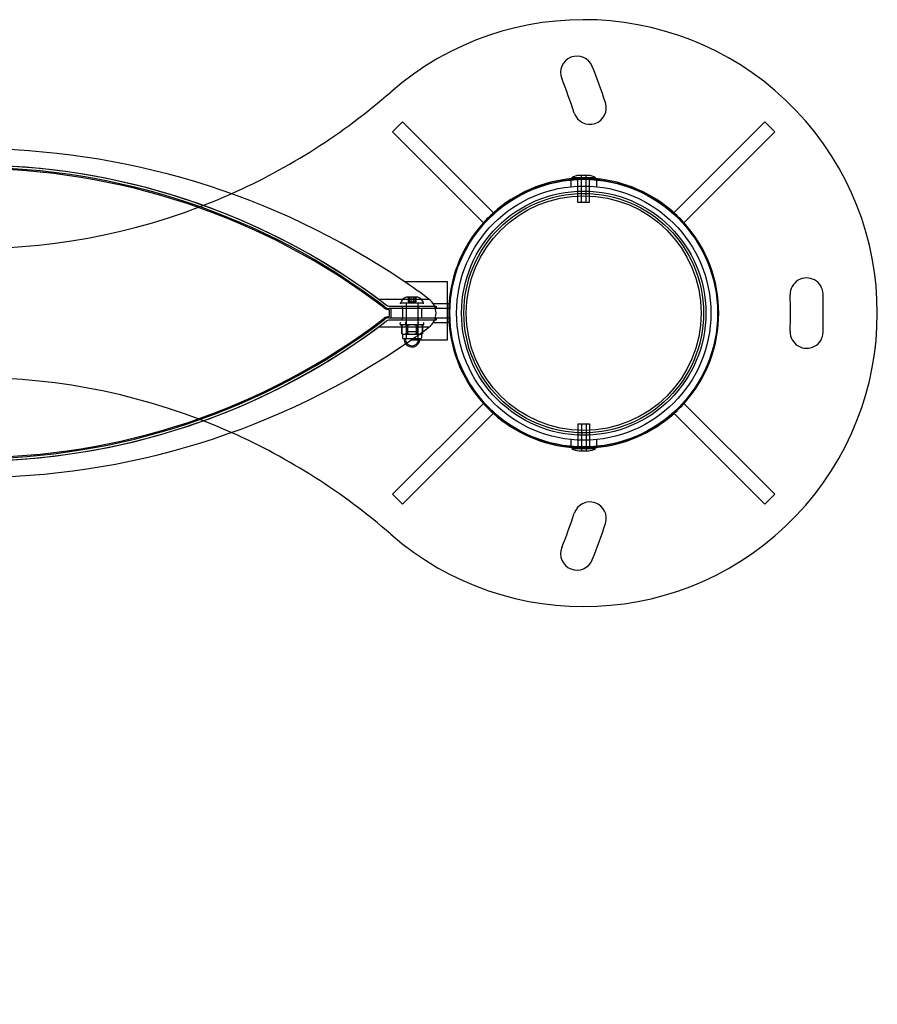
# Model space of a CAD drawing. Units: millimetres. Extents: x 21387 to 21509, y 16296 to 16392.
# Drawn here: x 21428 to 21464, y 16338 to 16380 of the extents above; entities that cross this region are included whole.
import ezdxf

# ---------------------------------------------------------------- set-up
doc = ezdxf.new("R2010")
doc.units = ezdxf.units.MM
doc.linetypes.add('DASHED', pattern=[0.2068, 0.1655, -0.0413])
doc.layers.add('Ukryte (ISO)', color=7, linetype='DASHED', lineweight=35)
doc.layers.add('Widoczne (ISO)', color=7, linetype='Continuous', lineweight=50)
doc.styles.get("Standard").update_dxf_attribs({"font": 'arial.ttf'})
doc.dimstyles.new('Karol 10', dxfattribs={"dimtxt": 10, "dimasz": 5, "dimexe": 0.18, "dimexo": 0.0625, "dimgap": 0.09, "dimtad": 1, "dimdec": 0, "dimzin": 0, "dimdsep": 46, "dimtxsty": 'Standard', "dimcen": 0.09, "dimadec": 0, "dimazin": 0, "dimtfac": 1, "dimtdec": 0, "dimtofl": 0, "dimtmove": 0, "dimatfit": 3, "dimfxl": 3, "dimfxlon": 1, "dimtolj": 1, "dimtzin": 0, "dimarcsym": 0})

# ---------------------------------------------------------------- blocks, each defined once
blk = doc.blocks.new('*D2')
at = {"color": 0, "lineweight": -2, "transparency": 16777216}
for p, q in [((21393.937, 16318.888), (21393.937, 16315.708)), ((21457.437, 16318.888), (21457.437, 16315.708)), ((21398.937, 16315.888), (21452.437, 16315.888))]:
    blk.add_line(p, q, dxfattribs=at)
at = {"color": 0, "transparency": 16777216}
for points in [[(21398.937, 16316.721), (21398.937, 16315.055), (21393.937, 16315.888)], [(21452.437, 16316.721), (21452.437, 16315.055), (21457.437, 16315.888)]]:
    blk.add_solid(points, dxfattribs=at)
at = {"layer": 'Defpoints', "color": 0, "transparency": 16777216}
for p in [(21393.937, 16367.22), (21457.437, 16367.22), (21457.437, 16315.888)]:
    blk.add_point(p, dxfattribs=at)
at = {"color": 0, "transparency": 16777216, "insert": (21425.687, 16321.084), "char_height": 10, "attachment_point": 5}
blk.add_mtext('\\A1;64', dxfattribs=at)

msp = doc.modelspace()

# ---------------------------------------------------------------- linework, layer by layer
at = {"layer": 'Ukryte (ISO)', "linetype": 'Continuous', "lineweight": 25, "ltscale": 0.573845}
for p, q in [((21451.137, 16372.909), (21451.137, 16372.607)), ((21452.237, 16372.909), (21452.237, 16372.607)), ((21451.137, 16361.833), (21451.137, 16361.532)), ((21452.237, 16361.833), (21452.237, 16361.532))]:
    msp.add_line(p, q, dxfattribs=at)
at = {"layer": 'Ukryte (ISO)', "linetype": 'Continuous', "lineweight": 25, "ltscale": 1.893261}
for p, q in [((21451.437, 16371.935), (21451.437, 16372.93)), ((21451.937, 16371.935), (21451.937, 16372.93)), ((21451.437, 16362.505), (21451.437, 16361.511)), ((21451.937, 16362.505), (21451.937, 16361.511))]:
    msp.add_line(p, q, dxfattribs=at)
at = {"layer": 'Ukryte (ISO)', "linetype": 'Continuous', "lineweight": 25, "ltscale": 2.189242}
for p, q in [((21451.587, 16371.935), (21451.587, 16373.085)), ((21451.787, 16371.935), (21451.787, 16373.085)), ((21451.587, 16362.505), (21451.587, 16361.355)), ((21451.787, 16362.505), (21451.787, 16361.355))]:
    msp.add_line(p, q, dxfattribs=at)
at = {"layer": 'Ukryte (ISO)', "linetype": 'Continuous', "lineweight": 25, "ltscale": 1.495122}
for p, q in [((21451.937, 16371.935), (21451.437, 16371.935)), ((21444.626, 16367.895), (21444.126, 16367.895)), ((21444.626, 16366.42), (21444.126, 16366.42)), ((21451.437, 16362.505), (21451.937, 16362.505))]:
    msp.add_line(p, q, dxfattribs=at)
at = {"layer": 'Ukryte (ISO)', "linetype": 'Continuous', "lineweight": 25, "ltscale": 4.117867}
for p, q in [((21442.936, 16367.82), (21445.099, 16367.82)), ((21445.099, 16366.62), (21442.936, 16366.62))]:
    msp.add_line(p, q, dxfattribs=at)
at = {"layer": 'Ukryte (ISO)', "linetype": 'Continuous', "lineweight": 25, "ltscale": 0.380655}
for p, q in [((21444.207, 16367.895), (21444.207, 16367.695)), ((21444.257, 16367.895), (21444.257, 16367.695)), ((21444.326, 16367.895), (21444.326, 16367.695)), ((21444.426, 16367.895), (21444.426, 16367.695)), ((21444.494, 16367.895), (21444.494, 16367.695)), ((21444.544, 16367.895), (21444.544, 16367.695))]:
    msp.add_line(p, q, dxfattribs=at)
at = {"layer": 'Ukryte (ISO)', "linetype": 'Continuous', "lineweight": 25, "ltscale": 3.807451}
for p, q in [((21443.402, 16367.52), (21445.402, 16367.52)), ((21445.402, 16367.42), (21443.402, 16367.42)), ((21443.402, 16367.02), (21445.402, 16367.02)), ((21445.402, 16366.92), (21443.402, 16366.92))]:
    msp.add_line(p, q, dxfattribs=at)
at = {"layer": 'Ukryte (ISO)', "linetype": 'Continuous', "lineweight": 25, "ltscale": 0.76141}
for p, q in [((21443.476, 16367.42), (21443.476, 16367.02)), ((21443.976, 16367.42), (21443.976, 16367.02)), ((21444.776, 16367.42), (21444.776, 16367.02)), ((21445.976, 16367.42), (21445.976, 16367.02))]:
    msp.add_line(p, q, dxfattribs=at)
at = {"layer": 'Ukryte (ISO)', "linetype": 'Continuous', "lineweight": 25, "ltscale": 2.915583}
msp.add_line((21444.863, 16367.645), (21443.888, 16367.645), dxfattribs=at)
at = {"layer": 'Ukryte (ISO)', "linetype": 'Continuous', "lineweight": 25, "ltscale": 0.047494}
for p, q in [((21443.888, 16367.62), (21443.888, 16367.645)), ((21444.863, 16367.62), (21444.863, 16367.645))]:
    msp.add_line(p, q, dxfattribs=at)
at = {"layer": 'Ukryte (ISO)', "linetype": 'Continuous', "lineweight": 25, "ltscale": 0.190278}
for p, q in [((21443.952, 16367.52), (21443.952, 16367.42)), ((21444.652, 16367.52), (21444.652, 16367.42)), ((21445.402, 16367.52), (21445.402, 16367.42)), ((21443.952, 16366.92), (21443.952, 16367.02)), ((21444.652, 16366.92), (21444.652, 16367.02)), ((21445.402, 16367.02), (21445.402, 16366.92))]:
    msp.add_line(p, q, dxfattribs=at)
at = {"layer": 'Ukryte (ISO)', "linetype": 'Continuous', "lineweight": 25, "ltscale": 2.284431}
for p, q in [((21444.126, 16367.62), (21444.126, 16366.42)), ((21444.626, 16367.62), (21444.626, 16366.42))]:
    msp.add_line(p, q, dxfattribs=at)
at = {"layer": 'Ukryte (ISO)', "linetype": 'Continuous', "lineweight": 25, "ltscale": 0.329644}
for p, q in [((21444.207, 16367.695), (21444.257, 16367.695)), ((21444.257, 16367.695), (21444.426, 16367.695)), ((21444.426, 16367.695), (21444.544, 16367.695))]:
    msp.add_line(p, q, dxfattribs=at)
at = {"layer": 'Ukryte (ISO)', "linetype": 'Continuous', "lineweight": 25, "ltscale": 24.480175}
for p, q in [((21445.972, 16367.62), (21445.286, 16367.62)), ((21445.286, 16366.82), (21445.972, 16366.82))]:
    msp.add_line(p, q, dxfattribs=at)
at = {"layer": 'Ukryte (ISO)', "linetype": 'Continuous', "lineweight": 25, "ltscale": 1.091717}
for p, q in [((21445.976, 16367.42), (21445.402, 16367.42)), ((21445.402, 16367.02), (21445.976, 16367.02))]:
    msp.add_line(p, q, dxfattribs=at)
at = {"layer": 'Ukryte (ISO)', "linetype": 'Continuous', "lineweight": 25, "ltscale": 1.52292}
msp.add_line((21445.972, 16366.82), (21445.972, 16367.62), dxfattribs=at)
at = {"layer": 'Ukryte (ISO)', "linetype": 'Continuous', "lineweight": 25, "ltscale": 0.571033}
msp.add_line((21443.402, 16367.37), (21443.402, 16367.07), dxfattribs=at)
at = {"layer": 'Ukryte (ISO)', "linetype": 'Continuous', "lineweight": 25, "ltscale": 0.095089}
for p, q in [((21443.876, 16366.745), (21443.876, 16366.795)), ((21444.111, 16366.745), (21444.111, 16366.795)), ((21444.641, 16366.745), (21444.641, 16366.795)), ((21444.876, 16366.745), (21444.876, 16366.795))]:
    msp.add_line(p, q, dxfattribs=at)
at = {"layer": 'Ukryte (ISO)', "linetype": 'Continuous', "lineweight": 25, "ltscale": 2.840822}
msp.add_line((21444.851, 16366.72), (21443.901, 16366.72), dxfattribs=at)
at = {"layer": 'Ukryte (ISO)', "linetype": 'Continuous', "lineweight": 25, "ltscale": 0.078556}
for p, q in [((21443.936, 16366.696), (21443.938, 16366.696)), ((21444.814, 16366.696), (21444.816, 16366.696)), ((21443.938, 16366.344), (21443.936, 16366.344)), ((21444.816, 16366.344), (21444.814, 16366.344))]:
    msp.add_line(p, q, dxfattribs=at)
at = {"layer": 'Ukryte (ISO)', "linetype": 'Continuous', "lineweight": 25, "ltscale": 0.670391}
for p, q in [((21443.936, 16366.696), (21443.936, 16366.344)), ((21443.938, 16366.344), (21443.938, 16366.696)), ((21444.121, 16366.696), (21444.121, 16366.344)), ((21444.192, 16366.344), (21444.192, 16366.696)), ((21444.559, 16366.696), (21444.559, 16366.344)), ((21444.63, 16366.344), (21444.63, 16366.696)), ((21444.814, 16366.696), (21444.814, 16366.344)), ((21444.816, 16366.696), (21444.816, 16366.344))]:
    msp.add_line(p, q, dxfattribs=at)
at = {"layer": 'Ukryte (ISO)', "linetype": 'Continuous', "lineweight": 25, "ltscale": 0.157211}
for p, q in [((21444.121, 16366.696), (21444.192, 16366.696)), ((21444.559, 16366.696), (21444.63, 16366.696)), ((21444.192, 16366.344), (21444.121, 16366.344)), ((21444.63, 16366.344), (21444.559, 16366.344))]:
    msp.add_line(p, q, dxfattribs=at)
at = {"layer": 'Ukryte (ISO)', "linetype": 'Continuous', "lineweight": 25, "ltscale": 1.142165}
for p, q in [((21444.126, 16366.72), (21444.126, 16366.12)), ((21444.626, 16366.72), (21444.626, 16366.12))]:
    msp.add_line(p, q, dxfattribs=at)
at = {"layer": 'Ukryte (ISO)', "linetype": 'Continuous', "lineweight": 25, "ltscale": 0.398626}
for p, q in [((21443.976, 16366.32), (21444.029, 16366.32)), ((21444.722, 16366.32), (21444.776, 16366.32))]:
    msp.add_line(p, q, dxfattribs=at)
at = {"layer": 'Ukryte (ISO)', "linetype": 'Continuous', "lineweight": 25, "ltscale": 0.285466}
for p, q in [((21443.976, 16366.32), (21443.976, 16366.17)), ((21444.776, 16366.32), (21444.776, 16366.17))]:
    msp.add_line(p, q, dxfattribs=at)
at = {"layer": 'Ukryte (ISO)', "linetype": 'Continuous', "lineweight": 25, "ltscale": 0.797352}
for p, q in [((21444.029, 16366.32), (21444.376, 16366.32)), ((21444.376, 16366.32), (21444.722, 16366.32))]:
    msp.add_line(p, q, dxfattribs=at)
at = {"layer": 'Ukryte (ISO)', "linetype": 'Continuous', "lineweight": 25, "ltscale": 2.09321}
msp.add_line((21444.726, 16366.12), (21444.026, 16366.12), dxfattribs=at)
at = {"layer": 'Ukryte (ISO)', "linetype": 'Continuous', "lineweight": 25, "ltscale": 0.353327, "flags": 128}
for points in [[(21444.029, 16366.72), (21444.026, 16366.72), (21444.022, 16366.72), (21444.018, 16366.72), (21444.014, 16366.72), (21444.011, 16366.72), (21444.007, 16366.719), (21444.003, 16366.719), (21443.999, 16366.718), (21443.995, 16366.718), (21443.991, 16366.717), (21443.987, 16366.716), (21443.983, 16366.716), (21443.979, 16366.715), (21443.975, 16366.714), (21443.971, 16366.712), (21443.968, 16366.711), (21443.964, 16366.71), (21443.96, 16366.708), (21443.956, 16366.707), (21443.952, 16366.705), (21443.949, 16366.703), (21443.945, 16366.701), (21443.941, 16366.699), (21443.938, 16366.696)], [(21444.121, 16366.696), (21444.117, 16366.699), (21444.114, 16366.701), (21444.11, 16366.703), (21444.106, 16366.705), (21444.102, 16366.707), (21444.099, 16366.708), (21444.095, 16366.71), (21444.091, 16366.711), (21444.087, 16366.712), (21444.083, 16366.714), (21444.079, 16366.715), (21444.075, 16366.716), (21444.071, 16366.716), (21444.067, 16366.717), (21444.064, 16366.718), (21444.06, 16366.718), (21444.056, 16366.719), (21444.052, 16366.719), (21444.048, 16366.72), (21444.044, 16366.72), (21444.04, 16366.72), (21444.037, 16366.72), (21444.033, 16366.72), (21444.029, 16366.72)], [(21444.376, 16366.72), (21444.368, 16366.72), (21444.361, 16366.72), (21444.353, 16366.72), (21444.346, 16366.72), (21444.338, 16366.72), (21444.33, 16366.719), (21444.323, 16366.719), (21444.315, 16366.718), (21444.307, 16366.718), (21444.299, 16366.717), (21444.291, 16366.716), (21444.284, 16366.716), (21444.276, 16366.715), (21444.268, 16366.714), (21444.26, 16366.712), (21444.252, 16366.711), (21444.245, 16366.71), (21444.237, 16366.708), (21444.229, 16366.707), (21444.222, 16366.705), (21444.214, 16366.703), (21444.207, 16366.701), (21444.2, 16366.699), (21444.192, 16366.696)], [(21444.559, 16366.696), (21444.552, 16366.699), (21444.544, 16366.701), (21444.537, 16366.703), (21444.53, 16366.705), (21444.522, 16366.707), (21444.514, 16366.708), (21444.507, 16366.71), (21444.499, 16366.711), (21444.491, 16366.712), (21444.483, 16366.714), (21444.476, 16366.715), (21444.468, 16366.716), (21444.46, 16366.716), (21444.452, 16366.717), (21444.444, 16366.718), (21444.436, 16366.718), (21444.429, 16366.719), (21444.421, 16366.719), (21444.413, 16366.72), (21444.405, 16366.72), (21444.398, 16366.72), (21444.39, 16366.72), (21444.383, 16366.72), (21444.376, 16366.72)], [(21444.722, 16366.72), (21444.718, 16366.72), (21444.715, 16366.72), (21444.711, 16366.72), (21444.707, 16366.72), (21444.703, 16366.72), (21444.699, 16366.719), (21444.696, 16366.719), (21444.692, 16366.718), (21444.688, 16366.718), (21444.684, 16366.717), (21444.68, 16366.716), (21444.676, 16366.716), (21444.672, 16366.715), (21444.668, 16366.714), (21444.664, 16366.712), (21444.66, 16366.711), (21444.657, 16366.71), (21444.653, 16366.708), (21444.649, 16366.707), (21444.645, 16366.705), (21444.641, 16366.703), (21444.638, 16366.701), (21444.634, 16366.699), (21444.63, 16366.696)], [(21444.814, 16366.696), (21444.81, 16366.699), (21444.806, 16366.701), (21444.803, 16366.703), (21444.799, 16366.705), (21444.795, 16366.707), (21444.791, 16366.708), (21444.788, 16366.71), (21444.784, 16366.711), (21444.78, 16366.712), (21444.776, 16366.714), (21444.772, 16366.715), (21444.768, 16366.716), (21444.764, 16366.716), (21444.76, 16366.717), (21444.756, 16366.718), (21444.752, 16366.718), (21444.749, 16366.719), (21444.745, 16366.719), (21444.741, 16366.72), (21444.737, 16366.72), (21444.733, 16366.72), (21444.729, 16366.72), (21444.726, 16366.72), (21444.722, 16366.72)], [(21443.938, 16366.344), (21443.941, 16366.342), (21443.945, 16366.34), (21443.949, 16366.338), (21443.952, 16366.336), (21443.956, 16366.334), (21443.96, 16366.332), (21443.964, 16366.331), (21443.968, 16366.329), (21443.971, 16366.328), (21443.975, 16366.327), (21443.979, 16366.326), (21443.983, 16366.325), (21443.987, 16366.324), (21443.991, 16366.323), (21443.995, 16366.323), (21443.999, 16366.322), (21444.003, 16366.322), (21444.007, 16366.321), (21444.011, 16366.321), (21444.014, 16366.321), (21444.018, 16366.321), (21444.022, 16366.32), (21444.026, 16366.32), (21444.029, 16366.32)], [(21444.029, 16366.32), (21444.033, 16366.32), (21444.037, 16366.32), (21444.04, 16366.321), (21444.044, 16366.321), (21444.048, 16366.321), (21444.052, 16366.321), (21444.056, 16366.322), (21444.06, 16366.322), (21444.064, 16366.323), (21444.067, 16366.323), (21444.071, 16366.324), (21444.075, 16366.325), (21444.079, 16366.326), (21444.083, 16366.327), (21444.087, 16366.328), (21444.091, 16366.329), (21444.095, 16366.331), (21444.099, 16366.332), (21444.102, 16366.334), (21444.106, 16366.336), (21444.11, 16366.338), (21444.114, 16366.34), (21444.117, 16366.342), (21444.121, 16366.344)], [(21444.192, 16366.344), (21444.2, 16366.342), (21444.207, 16366.34), (21444.214, 16366.338), (21444.222, 16366.336), (21444.229, 16366.334), (21444.237, 16366.332), (21444.245, 16366.331), (21444.252, 16366.329), (21444.26, 16366.328), (21444.268, 16366.327), (21444.276, 16366.326), (21444.284, 16366.325), (21444.291, 16366.324), (21444.299, 16366.323), (21444.307, 16366.323), (21444.315, 16366.322), (21444.323, 16366.322), (21444.33, 16366.321), (21444.338, 16366.321), (21444.346, 16366.321), (21444.353, 16366.321), (21444.361, 16366.32), (21444.368, 16366.32), (21444.376, 16366.32)], [(21444.376, 16366.32), (21444.383, 16366.32), (21444.39, 16366.32), (21444.398, 16366.321), (21444.405, 16366.321), (21444.413, 16366.321), (21444.421, 16366.321), (21444.429, 16366.322), (21444.436, 16366.322), (21444.444, 16366.323), (21444.452, 16366.323), (21444.46, 16366.324), (21444.468, 16366.325), (21444.476, 16366.326), (21444.483, 16366.327), (21444.491, 16366.328), (21444.499, 16366.329), (21444.507, 16366.331), (21444.514, 16366.332), (21444.522, 16366.334), (21444.53, 16366.336), (21444.537, 16366.338), (21444.544, 16366.34), (21444.552, 16366.342), (21444.559, 16366.344)], [(21444.63, 16366.344), (21444.634, 16366.342), (21444.638, 16366.34), (21444.641, 16366.338), (21444.645, 16366.336), (21444.649, 16366.334), (21444.653, 16366.332), (21444.657, 16366.331), (21444.66, 16366.329), (21444.664, 16366.328), (21444.668, 16366.327), (21444.672, 16366.326), (21444.676, 16366.325), (21444.68, 16366.324), (21444.684, 16366.323), (21444.688, 16366.323), (21444.692, 16366.322), (21444.696, 16366.322), (21444.699, 16366.321), (21444.703, 16366.321), (21444.707, 16366.321), (21444.711, 16366.321), (21444.715, 16366.32), (21444.718, 16366.32), (21444.722, 16366.32)], [(21444.722, 16366.32), (21444.726, 16366.32), (21444.729, 16366.32), (21444.733, 16366.321), (21444.737, 16366.321), (21444.741, 16366.321), (21444.745, 16366.321), (21444.749, 16366.322), (21444.752, 16366.322), (21444.756, 16366.323), (21444.76, 16366.323), (21444.764, 16366.324), (21444.768, 16366.325), (21444.772, 16366.326), (21444.776, 16366.327), (21444.78, 16366.328), (21444.784, 16366.329), (21444.788, 16366.331), (21444.791, 16366.332), (21444.795, 16366.334), (21444.799, 16366.336), (21444.803, 16366.338), (21444.806, 16366.34), (21444.81, 16366.342), (21444.814, 16366.344)]]:
    msp.add_lwpolyline(points, dxfattribs=at)
at = {"layer": 'Ukryte (ISO)', "linetype": 'Continuous', "lineweight": 25, "ltscale": 27.420574}
msp.add_circle((21451.687, 16367.22), 5.415, dxfattribs=at)
at = {"layer": 'Ukryte (ISO)', "linetype": 'Continuous', "lineweight": 25, "ltscale": 26.331854}
msp.add_circle((21451.687, 16367.22), 5.2, dxfattribs=at)
at = {"layer": 'Ukryte (ISO)', "linetype": 'Continuous', "lineweight": 25, "ltscale": 25.825472}
msp.add_circle((21451.687, 16367.22), 5.1, dxfattribs=at)
at = {"layer": 'Ukryte (ISO)', "linetype": 'Continuous', "lineweight": 25, "ltscale": 25.31909}
msp.add_circle((21451.687, 16367.22), 5, dxfattribs=at)
at = {"layer": 'Ukryte (ISO)', "linetype": 'Continuous', "lineweight": 25, "ltscale": 26.170557}
for centre, start, end in [((21425.652, 16344.465), 52.6466, 127.3534), ((21425.652, 16389.975), 232.6466, 307.3534)]:
    msp.add_arc(centre, 29.055, start, end, dxfattribs=at)
at = {"layer": 'Ukryte (ISO)', "linetype": 'Continuous', "lineweight": 25, "ltscale": 26.080484}
for centre, start, end in [((21425.652, 16344.465), 52.6466, 127.3534), ((21425.652, 16389.975), 232.6466, 307.3534)]:
    msp.add_arc(centre, 28.955, start, end, dxfattribs=at)
at = {"layer": 'Ukryte (ISO)', "linetype": 'Continuous', "lineweight": 25, "ltscale": 26.035448}
for centre, start, end in [((21425.652, 16344.465), 52.6466, 127.3534), ((21425.652, 16389.975), 232.6466, 307.3534)]:
    msp.add_arc(centre, 28.905, start, end, dxfattribs=at)
at = {"layer": 'Ukryte (ISO)', "linetype": 'Continuous', "lineweight": 25, "ltscale": 25.575014}
for centre, start, end in [((21425.652, 16344.465), 53.4966, 126.5034), ((21425.652, 16389.975), 233.4966, 306.5034)]:
    msp.add_arc(centre, 29.055, start, end, dxfattribs=at)
at = {"layer": 'Ukryte (ISO)', "linetype": 'Continuous', "lineweight": 25, "ltscale": 1.906083}
for start, end in [(85.0115, 94.9885), (265.0115, 274.9885)]:
    msp.add_arc((21451.687, 16367.22), 5.75, start, end, dxfattribs=at)
at = {"layer": 'Ukryte (ISO)', "linetype": 'Continuous', "lineweight": 25, "ltscale": 27.418812}
for centre, start, end in [((21425.687, 16397.012), 245.9359, 293.9919), ((21425.687, 16337.429), 66.0081, 114.0641)]:
    msp.add_arc(centre, 27.042, start, end, dxfattribs=at)
at = {"layer": 'Ukryte (ISO)', "linetype": 'Continuous', "lineweight": 25, "ltscale": 1.142684}
for start, end in [(132.0093, 137.9907), (42.0093, 47.9907), (222.0093, 227.9907), (312.0093, 317.9907)]:
    msp.add_arc((21451.687, 16367.22), 5.75, start, end, dxfattribs=at)
at = {"layer": 'Ukryte (ISO)', "linetype": 'Continuous', "lineweight": 25, "ltscale": 2.471159}
msp.add_arc((21425.652, 16341.474), 32.746, 53.5675, 55.8388, dxfattribs=at)
at = {"layer": 'Ukryte (ISO)', "linetype": 'Continuous', "lineweight": 25, "ltscale": 0.686328}
for centre, start, end in [((21444.228, 16367.56), 106.9564, 165.9812), ((21444.524, 16367.56), 14.0188, 73.0436)]:
    msp.add_arc(centre, 0.35, start, end, dxfattribs=at)
at = {"layer": 'Ukryte (ISO)', "linetype": 'Continuous', "lineweight": 25, "ltscale": 2.654621}
msp.add_arc((21444.656, 16367.22), 0.746, 306.4325, 53.5675, dxfattribs=at)
at = {"layer": 'Ukryte (ISO)', "linetype": 'Continuous', "lineweight": 25, "ltscale": 0.434302}
for centre, start, end in [((21443.402, 16367.72), 232.6466, 270), ((21443.402, 16366.72), 90, 127.3534)]:
    msp.add_arc(centre, 0.35, start, end, dxfattribs=at)
at = {"layer": 'Ukryte (ISO)', "linetype": 'Continuous', "lineweight": 25, "ltscale": 0.372244}
for centre, start, end in [((21443.402, 16367.72), 232.6466, 270), ((21443.402, 16366.72), 90, 127.3534)]:
    msp.add_arc(centre, 0.3, start, end, dxfattribs=at)
at = {"layer": 'Ukryte (ISO)', "linetype": 'Continuous', "lineweight": 25, "ltscale": 0.248129}
for centre, start, end in [((21443.402, 16367.72), 232.6466, 270), ((21443.402, 16366.72), 90, 127.3534)]:
    msp.add_arc(centre, 0.2, start, end, dxfattribs=at)
at = {"layer": 'Ukryte (ISO)', "linetype": 'Continuous', "lineweight": 25, "ltscale": 0.074661}
for centre, start, end in [((21443.901, 16366.795), 90, 180), ((21443.901, 16366.745), 180, 270), ((21444.086, 16366.795), 0, 90), ((21444.086, 16366.745), 270, 0), ((21444.666, 16366.795), 90, 180), ((21444.666, 16366.745), 180, 270), ((21444.851, 16366.795), 0, 90), ((21444.851, 16366.745), 270, 0)]:
    msp.add_arc(centre, 0.025, start, end, dxfattribs=at)
at = {"layer": 'Ukryte (ISO)', "linetype": 'Continuous', "lineweight": 25, "ltscale": 0.08892}
for centre, start, end in [((21444.038, 16366.57), 112.6199, 129.1069), ((21444.713, 16366.57), 50.8931, 67.3801), ((21444.038, 16366.47), 230.8931, 247.3801), ((21444.713, 16366.47), 292.6199, 309.1069)]:
    msp.add_arc(centre, 0.162, start, end, dxfattribs=at)
at = {"layer": 'Ukryte (ISO)', "linetype": 'Continuous', "lineweight": 25, "ltscale": 1.79842}
msp.add_arc((21425.652, 16392.966), 32.746, 304.7795, 306.4325, dxfattribs=at)
at = {"layer": 'Ukryte (ISO)', "linetype": 'Continuous', "lineweight": 25, "ltscale": 0.149422}
for centre, start, end in [((21444.026, 16366.17), 180, 270), ((21444.726, 16366.17), 270, 0)]:
    msp.add_arc(centre, 0.05, start, end, dxfattribs=at)
at = {"layer": 'Ukryte (ISO)', "linetype": 'Continuous', "lineweight": 25, "ltscale": 0.422357}
msp.add_arc((21444.376, 16366.12), 0.342, 180, 217.2222, dxfattribs=at)
at = {"layer": 'Ukryte (ISO)', "linetype": 'Continuous', "lineweight": 25, "ltscale": 1.720138}
msp.add_arc((21444.376, 16366.12), 0.288, 180, 0, dxfattribs=at)
at = {"layer": 'Ukryte (ISO)', "linetype": 'Continuous', "lineweight": 25, "ltscale": 0.095432}
msp.add_arc((21444.376, 16366.12), 0.342, 351.5828, 0, dxfattribs=at)
at = {"layer": 'Widoczne (ISO)', "linetype": 'Continuous', "lineweight": 25}
for p, q in [((21443.969, 16375.363), (21443.545, 16374.938)), ((21447.858, 16371.474), (21443.969, 16375.363)), ((21459.405, 16375.363), (21455.516, 16371.474)), ((21459.829, 16374.938), (21459.405, 16375.363)), ((21443.545, 16374.938), (21447.434, 16371.049)), ((21455.94, 16371.049), (21459.829, 16374.938)), ((21452.187, 16372.985), (21451.187, 16372.985)), ((21451.187, 16372.935), (21451.187, 16372.985)), ((21452.187, 16372.935), (21451.187, 16372.935)), ((21451.437, 16372.93), (21451.437, 16372.935)), ((21451.887, 16373.085), (21451.487, 16373.085)), ((21451.937, 16372.93), (21451.937, 16372.935)), ((21452.187, 16372.935), (21452.187, 16372.985)), ((21447.858, 16371.474), (21447.434, 16371.049)), ((21455.94, 16371.049), (21455.516, 16371.474)), ((21444.04, 16368.57), (21445.872, 16368.57)), ((21445.872, 16368.57), (21445.872, 16366.07)), ((21445.872, 16366.07), (21444.331, 16366.07)), ((21447.434, 16363.391), (21443.545, 16359.502)), ((21447.434, 16363.391), (21447.858, 16362.967)), ((21455.516, 16362.967), (21455.94, 16363.391)), ((21459.829, 16359.502), (21455.94, 16363.391)), ((21443.969, 16359.078), (21447.858, 16362.967)), ((21455.516, 16362.967), (21459.405, 16359.078)), ((21451.187, 16361.505), (21452.187, 16361.505)), ((21451.187, 16361.505), (21451.187, 16361.455)), ((21451.187, 16361.455), (21452.187, 16361.455)), ((21451.437, 16361.511), (21451.437, 16361.505)), ((21451.487, 16361.355), (21451.887, 16361.355)), ((21451.937, 16361.511), (21451.937, 16361.505)), ((21452.187, 16361.505), (21452.187, 16361.455)), ((21443.545, 16359.502), (21443.969, 16359.078)), ((21459.405, 16359.078), (21459.829, 16359.502))]:
    msp.add_line(p, q, dxfattribs=at)
for radius in [5.715, 5.7]:
    msp.add_circle((21451.687, 16367.22), radius, dxfattribs=at)
for centre, radius, start, end in [((21451.687, 16367.22), 12.5, 228.8879, 131.1121), ((21451.402, 16377.468), 0.7, 21.7276, 201.7276), ((21425.687, 16367.22), 28.381, 18.4154, 21.7276), ((21425.687, 16367.22), 26.981, 18.4154, 21.7276), ((21425.687, 16397.012), 27.042, 293.9919, 311.1121), ((21451.951, 16375.965), 0.7, 198.4154, 18.4154), ((21425.652, 16341.474), 32.746, 55.8388, 124.1612), ((21451.687, 16367.22), 5.75, 94.9885, 132.0093), ((21451.487, 16372.585), 0.5, 90, 126.8699), ((21451.887, 16372.585), 0.5, 53.1301, 90), ((21451.687, 16367.22), 5.75, 47.9907, 85.0115), ((21451.687, 16367.22), 5.75, 137.9907, 222.0093), ((21451.687, 16367.22), 5.75, 317.9907, 42.0093), ((21461.178, 16368.02), 0.7, 1.2913, 181.2913), ((21425.687, 16367.22), 34.8, 358.7087, 1.2913), ((21425.687, 16367.22), 36.2, 358.7087, 1.2913), ((21461.178, 16366.42), 0.7, 178.7087, 358.7087), ((21425.652, 16392.966), 32.746, 235.2205, 304.7795), ((21444.376, 16366.12), 0.342, 217.2222, 351.5828), ((21451.687, 16367.22), 5.75, 227.9907, 265.0115), ((21451.687, 16367.22), 5.75, 274.9885, 312.0093), ((21425.687, 16337.429), 27.042, 48.8879, 66.0081), ((21451.487, 16361.855), 0.5, 233.1301, 270), ((21451.887, 16361.855), 0.5, 270, 306.8699), ((21451.951, 16358.476), 0.7, 341.5846, 161.5846), ((21425.687, 16367.22), 26.981, 338.2724, 341.5846), ((21425.687, 16367.22), 28.381, 338.2724, 341.5846), ((21451.402, 16356.973), 0.7, 158.2724, 338.2724)]:
    msp.add_arc(centre, radius, start, end, dxfattribs=at)

# ---------------------------------------------------------------- dimensions: what is measured, and where the dimension line sits
dim = msp.add_linear_dim(base=(21457.437156078, 16315.888072776), p1=(21393.937156078, 16367.22026653), p2=(21457.437156078, 16367.22026653), dimstyle='Karol 10')
dim.commit()
dim.dimension.update_dxf_attribs({"geometry": '*D2', "text_midpoint": (21425.687156078, 16321.083802653)})

doc.saveas('drawing.dxf')
